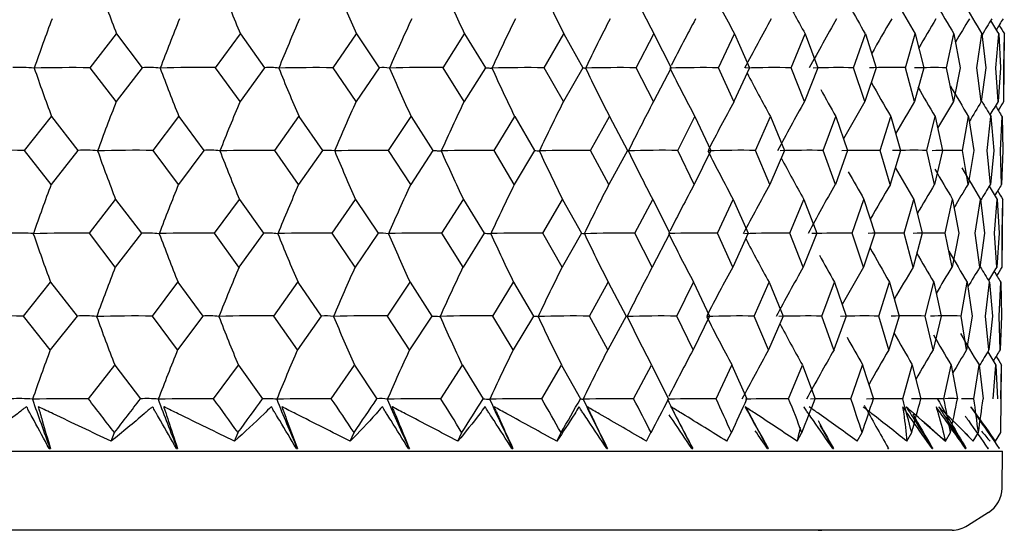
# Model space of a CAD drawing. Units: millimetres. Extents: x -18 to 1285, y -35 to 1908.
# Drawn here: x 116 to 126, y 509 to 514 of the extents above; entities that cross this region are included whole.
import ezdxf

# ---------------------------------------------------------------- set-up
doc = ezdxf.new("R2010")
doc.units = ezdxf.units.MM
doc.layers.add('DV3_Standard', color=7, linetype='Continuous')
doc.layers.add('Standard', color=7, linetype='Continuous')

# ---------------------------------------------------------------- blocks, each defined once
blk = doc.blocks.new('SE2')
at = {"layer": 'DV3_Standard', "color": 7}
for p, q in [((116.788, 513.634), (117.061, 513.984)), ((117.061, 513.984), (117.326, 513.634)), ((118.083, 513.634), (118.341, 513.984)), ((118.341, 513.984), (118.591, 513.634)), ((119.301, 513.634), (119.542, 513.984)), ((119.542, 513.984), (119.775, 513.634)), ((120.435, 513.634), (120.658, 513.984)), ((120.658, 513.984), (120.873, 513.634)), ((121.48, 513.634), (121.685, 513.984)), ((121.685, 513.984), (121.88, 513.634)), ((122.431, 513.634), (122.616, 513.984)), ((122.616, 513.984), (122.792, 513.634)), ((123.284, 513.634), (123.449, 513.984)), ((123.449, 513.984), (123.604, 513.634)), ((124.035, 513.634), (124.178, 513.984)), ((124.178, 513.984), (124.311, 513.634)), ((124.68, 513.634), (124.801, 513.984)), ((124.801, 513.984), (124.912, 513.634)), ((125.216, 513.634), (125.315, 513.984)), ((125.315, 513.984), (125.404, 513.634)), ((125.641, 513.634), (125.717, 513.984)), ((125.717, 513.984), (125.783, 513.634)), ((125.953, 513.634), (126.006, 513.984)), ((126.006, 513.984), (126.048, 513.634)), ((126.15, 513.634), (126.18, 513.984)), ((126.18, 513.984), (126.198, 513.634)), ((126.232, 513.634), (126.238, 513.984)), ((126.232, 513.284), (126.238, 513.984)), ((117.057, 513.284), (116.788, 513.634)), ((117.326, 513.634), (117.057, 513.284)), ((118.337, 513.284), (118.083, 513.634)), ((118.591, 513.634), (118.337, 513.284)), ((119.537, 513.284), (119.301, 513.634)), ((119.775, 513.634), (119.537, 513.284)), ((120.653, 513.284), (120.435, 513.634)), ((120.873, 513.634), (120.653, 513.284)), ((121.68, 513.284), (121.48, 513.634)), ((121.88, 513.634), (121.68, 513.284)), ((122.611, 513.284), (122.431, 513.634)), ((122.792, 513.634), (122.611, 513.284)), ((123.443, 513.284), (123.284, 513.634)), ((123.604, 513.634), (123.443, 513.284)), ((124.173, 513.284), (124.035, 513.634)), ((124.311, 513.634), (124.173, 513.284)), ((124.796, 513.284), (124.68, 513.634)), ((124.912, 513.634), (124.796, 513.284)), ((125.309, 513.284), (125.216, 513.634)), ((125.404, 513.634), (125.309, 513.284)), ((125.711, 513.284), (125.641, 513.634)), ((125.783, 513.634), (125.711, 513.284)), ((126, 513.284), (125.953, 513.634)), ((126.048, 513.634), (126, 513.284)), ((126.174, 513.284), (126.15, 513.634)), ((126.198, 513.634), (126.174, 513.284)), ((126.232, 513.284), (126.232, 513.634)), ((116.108, 512.778), (116.388, 513.128)), ((116.388, 513.128), (116.661, 512.778)), ((117.44, 512.778), (117.705, 513.128)), ((117.705, 513.128), (117.963, 512.778)), ((118.697, 512.778), (118.946, 513.128)), ((118.946, 513.128), (119.188, 512.778)), ((119.873, 512.778), (120.105, 513.128)), ((120.105, 513.128), (120.329, 512.778)), ((120.963, 512.778), (121.177, 513.128)), ((121.177, 513.128), (121.382, 512.778)), ((121.961, 512.778), (122.156, 513.128)), ((122.156, 513.128), (122.342, 512.778)), ((122.864, 512.778), (123.039, 513.128)), ((123.039, 513.128), (123.204, 512.778)), ((123.666, 512.778), (123.82, 513.128)), ((123.82, 513.128), (123.964, 512.778)), ((124.364, 512.778), (124.496, 513.128)), ((124.496, 513.128), (124.618, 512.778)), ((124.955, 512.778), (125.065, 513.128)), ((125.065, 513.128), (125.165, 512.778)), ((125.436, 512.778), (125.523, 513.128)), ((125.523, 513.128), (125.6, 512.778)), ((125.804, 512.778), (125.869, 513.128)), ((125.869, 513.128), (125.922, 512.778)), ((126.059, 512.778), (126.1, 513.128)), ((126.1, 513.128), (126.13, 512.778)), ((126.198, 512.778), (126.216, 513.128)), ((126.216, 513.128), (126.222, 512.778)), ((116.384, 512.428), (116.108, 512.778)), ((116.661, 512.778), (116.384, 512.428)), ((117.701, 512.428), (117.44, 512.778)), ((117.963, 512.778), (117.701, 512.428)), ((118.942, 512.428), (118.697, 512.778)), ((119.188, 512.778), (118.942, 512.428)), ((120.101, 512.428), (119.873, 512.778)), ((120.329, 512.778), (120.101, 512.428)), ((121.172, 512.428), (120.963, 512.778)), ((121.382, 512.778), (121.172, 512.428)), ((122.151, 512.428), (121.961, 512.778)), ((122.342, 512.778), (122.151, 512.428)), ((123.033, 512.428), (122.864, 512.778)), ((123.204, 512.778), (123.033, 512.428)), ((123.814, 512.428), (123.666, 512.778)), ((123.964, 512.778), (123.814, 512.428)), ((124.491, 512.428), (124.364, 512.778)), ((124.618, 512.778), (124.491, 512.428)), ((125.059, 512.428), (124.955, 512.778)), ((125.165, 512.778), (125.059, 512.428)), ((125.517, 512.428), (125.436, 512.778)), ((125.6, 512.778), (125.517, 512.428)), ((125.863, 512.428), (125.804, 512.778)), ((125.922, 512.778), (125.863, 512.428)), ((126.094, 512.428), (126.059, 512.778)), ((126.13, 512.778), (126.094, 512.428)), ((126.21, 512.428), (126.198, 512.778)), ((126.222, 512.778), (126.21, 512.428)), ((116.779, 511.922), (117.051, 512.272)), ((117.051, 512.272), (117.317, 511.922)), ((118.073, 511.922), (118.331, 512.272)), ((118.331, 512.272), (118.58, 511.922)), ((119.29, 511.922), (119.531, 512.272)), ((119.531, 512.272), (119.764, 511.922)), ((120.423, 511.922), (120.647, 512.272)), ((120.647, 512.272), (120.861, 511.922)), ((121.468, 511.922), (121.672, 512.272)), ((121.672, 512.272), (121.868, 511.922)), ((122.418, 511.922), (122.603, 512.272)), ((122.603, 512.272), (122.779, 511.922)), ((123.271, 511.922), (123.435, 512.272)), ((123.435, 512.272), (123.59, 511.922)), ((124.021, 511.922), (124.164, 512.272)), ((124.164, 512.272), (124.298, 511.922)), ((124.666, 511.922), (124.787, 512.272)), ((124.787, 512.272), (124.898, 511.922)), ((125.202, 511.922), (125.301, 512.272)), ((125.301, 512.272), (125.389, 511.922)), ((125.627, 511.922), (125.703, 512.272)), ((125.703, 512.272), (125.768, 511.922)), ((125.938, 511.922), (125.991, 512.272)), ((125.991, 512.272), (126.033, 511.922)), ((126.136, 511.922), (126.165, 512.272)), ((126.165, 512.272), (126.183, 511.922)), ((126.217, 511.922), (126.223, 512.272)), ((126.217, 511.573), (126.223, 512.272)), ((117.047, 511.573), (116.779, 511.922)), ((117.317, 511.922), (117.047, 511.573)), ((118.326, 511.573), (118.073, 511.922)), ((118.58, 511.922), (118.326, 511.573)), ((119.526, 511.573), (119.29, 511.922)), ((119.764, 511.922), (119.526, 511.573)), ((120.642, 511.573), (120.423, 511.922)), ((120.861, 511.922), (120.642, 511.573)), ((121.667, 511.573), (121.468, 511.922)), ((121.868, 511.922), (121.667, 511.573)), ((122.598, 511.573), (122.418, 511.922)), ((122.779, 511.922), (122.598, 511.573)), ((123.43, 511.573), (123.271, 511.922)), ((123.59, 511.922), (123.43, 511.573)), ((124.159, 511.573), (124.021, 511.922)), ((124.298, 511.922), (124.159, 511.573)), ((124.781, 511.573), (124.666, 511.922)), ((124.898, 511.922), (124.781, 511.573)), ((125.295, 511.573), (125.202, 511.922)), ((125.389, 511.922), (125.295, 511.573)), ((125.697, 511.573), (125.627, 511.922)), ((125.768, 511.922), (125.697, 511.573)), ((125.985, 511.573), (125.938, 511.922)), ((126.033, 511.922), (125.985, 511.573)), ((126.159, 511.573), (126.136, 511.922)), ((126.183, 511.922), (126.159, 511.573)), ((126.217, 511.573), (126.217, 511.922)), ((116.1, 511.066), (116.379, 511.416)), ((116.379, 511.416), (116.652, 511.066)), ((117.431, 511.066), (117.695, 511.416)), ((117.695, 511.416), (117.953, 511.066)), ((118.687, 511.066), (118.936, 511.416)), ((118.936, 511.416), (119.177, 511.066)), ((119.862, 511.066), (120.094, 511.416)), ((120.094, 511.416), (120.318, 511.066)), ((120.951, 511.066), (121.165, 511.416)), ((121.165, 511.416), (121.37, 511.066)), ((121.949, 511.066), (122.144, 511.416)), ((122.144, 511.416), (122.329, 511.066)), ((122.851, 511.066), (123.025, 511.416)), ((123.025, 511.416), (123.191, 511.066)), ((123.652, 511.066), (123.806, 511.416)), ((123.806, 511.416), (123.95, 511.066)), ((124.35, 511.066), (124.482, 511.416)), ((124.482, 511.416), (124.604, 511.066)), ((124.941, 511.066), (125.051, 511.416)), ((125.051, 511.416), (125.15, 511.066)), ((125.421, 511.066), (125.509, 511.416)), ((125.509, 511.416), (125.585, 511.066)), ((125.79, 511.066), (125.854, 511.416)), ((125.854, 511.416), (125.907, 511.066)), ((126.044, 511.066), (126.085, 511.416)), ((126.085, 511.416), (126.115, 511.066)), ((126.183, 511.066), (126.201, 511.416)), ((126.201, 511.416), (126.207, 511.066)), ((116.375, 510.717), (116.1, 511.066)), ((116.652, 511.066), (116.375, 510.717)), ((117.691, 510.717), (117.431, 511.066)), ((117.953, 511.066), (117.691, 510.717)), ((118.931, 510.717), (118.687, 511.066)), ((119.177, 511.066), (118.931, 510.717)), ((120.089, 510.717), (119.862, 511.066)), ((120.318, 511.066), (120.089, 510.717)), ((121.16, 510.717), (120.951, 511.066)), ((121.37, 511.066), (121.16, 510.717)), ((122.139, 510.717), (121.949, 511.066)), ((122.329, 511.066), (122.139, 510.717)), ((123.02, 510.717), (122.851, 511.066)), ((123.191, 511.066), (123.02, 510.717)), ((123.801, 510.717), (123.652, 511.066)), ((123.95, 511.066), (123.801, 510.717)), ((124.477, 510.717), (124.35, 511.066)), ((124.604, 511.066), (124.477, 510.717)), ((125.045, 510.717), (124.941, 511.066)), ((125.15, 511.066), (125.045, 510.717)), ((125.503, 510.717), (125.421, 511.066)), ((125.585, 511.066), (125.503, 510.717)), ((125.848, 510.717), (125.79, 511.066)), ((125.907, 511.066), (125.848, 510.717)), ((126.079, 510.717), (126.044, 511.066)), ((126.115, 511.066), (126.079, 510.717)), ((126.195, 510.717), (126.183, 511.066)), ((126.207, 511.066), (126.195, 510.717)), ((116.769, 510.21), (117.042, 510.56)), ((117.042, 510.56), (117.307, 510.21)), ((118.063, 510.21), (118.32, 510.56)), ((118.32, 510.56), (118.57, 510.21)), ((119.28, 510.21), (119.52, 510.56)), ((119.52, 510.56), (119.752, 510.21)), ((120.412, 510.21), (120.635, 510.56)), ((120.635, 510.56), (120.849, 510.21)), ((121.456, 510.21), (121.66, 510.56)), ((121.66, 510.56), (121.855, 510.21)), ((122.406, 510.21), (122.591, 510.56)), ((122.591, 510.56), (122.766, 510.21)), ((123.258, 510.21), (123.422, 510.56)), ((123.422, 510.56), (123.577, 510.21)), ((124.008, 510.21), (124.151, 510.56)), ((124.151, 510.56), (124.284, 510.21)), ((124.652, 510.21), (124.773, 510.56)), ((124.773, 510.56), (124.884, 510.21)), ((125.188, 510.21), (125.286, 510.56)), ((125.286, 510.56), (125.375, 510.21)), ((125.612, 510.21), (125.688, 510.56)), ((125.688, 510.56), (125.753, 510.21)), ((125.924, 510.21), (125.976, 510.56)), ((125.976, 510.56), (126.018, 510.21)), ((126.121, 510.21), (126.15, 510.56)), ((126.15, 510.56), (126.168, 510.21)), ((126.202, 510.21), (126.208, 510.56)), ((126.202, 509.861), (126.208, 510.56)), ((117.004, 509.772), (117.038, 509.861)), ((118.28, 509.772), (118.316, 509.861)), ((119.476, 509.772), (119.516, 509.861)), ((120.589, 509.772), (120.63, 509.861)), ((121.611, 509.772), (121.655, 509.861)), ((122.539, 509.772), (122.585, 509.861)), ((123.369, 509.772), (123.417, 509.861)), ((124.096, 509.772), (124.145, 509.861)), ((124.717, 509.772), (124.767, 509.861)), ((125.229, 509.772), (125.28, 509.861)), ((125.629, 509.772), (125.682, 509.861)), ((125.917, 509.772), (125.97, 509.861)), ((126.148, 509.772), (126.202, 509.861)), ((76.504, 509.669), (126.219, 509.669)), ((116.363, 509.696), (116.37, 509.704)), ((116.363, 509.696), (116.377, 509.696)), ((116.37, 509.704), (116.377, 509.696)), ((117.679, 509.696), (117.686, 509.704)), ((117.679, 509.696), (117.692, 509.696)), ((117.686, 509.704), (117.692, 509.696)), ((118.919, 509.696), (118.925, 509.704)), ((118.919, 509.696), (118.931, 509.696)), ((118.925, 509.704), (118.931, 509.696)), ((120.077, 509.696), (120.083, 509.704)), ((120.077, 509.696), (120.088, 509.696)), ((120.083, 509.704), (120.088, 509.696)), ((121.148, 509.696), (121.153, 509.704)), ((121.148, 509.696), (121.158, 509.696)), ((121.153, 509.704), (121.158, 509.696)), ((122.127, 509.696), (122.131, 509.704)), ((122.127, 509.696), (122.136, 509.696)), ((122.131, 509.704), (122.136, 509.696)), ((123.008, 509.696), (123.012, 509.704)), ((123.008, 509.696), (123.016, 509.696)), ((123.012, 509.704), (123.016, 509.696)), ((123.789, 509.696), (123.793, 509.704)), ((123.789, 509.696), (123.796, 509.696)), ((123.793, 509.704), (123.796, 509.696)), ((124.465, 509.696), (124.468, 509.704)), ((124.465, 509.696), (124.471, 509.696)), ((124.468, 509.704), (124.471, 509.696)), ((125.034, 509.696), (125.036, 509.704)), ((125.034, 509.696), (125.039, 509.696)), ((125.036, 509.704), (125.039, 509.696)), ((125.492, 509.696), (125.494, 509.704)), ((125.492, 509.696), (125.496, 509.696)), ((125.494, 509.704), (125.496, 509.696)), ((125.838, 509.696), (125.839, 509.704)), ((125.838, 509.696), (125.84, 509.696)), ((125.839, 509.704), (125.84, 509.696)), ((126.069, 509.696), (126.07, 509.704)), ((126.069, 509.696), (126.071, 509.696)), ((126.07, 509.704), (126.071, 509.696)), ((126.185, 509.696), (126.186, 509.704)), ((126.185, 509.696), (126.186, 509.696)), ((126.186, 509.704), (126.186, 509.696)), ((126.215, 509.288), (126.219, 509.669)), ((125.858, 508.9), (126.075, 509.037)), ((125.698, 508.853), (77.025, 508.853)), ((124.312, 508.851), (78.412, 508.851))]:
    blk.add_line(p, q, dxfattribs=at)
for centre, radius, start, end in [((138.098, 522.101), 22.549, 199.7393, 201.0991), ((138.171, 522.26), 21.488, 201.2108, 202.6524), ((138.419, 522.42), 20.676, 202.5651, 204.0785), ((138.777, 522.578), 20.054, 203.8005, 205.3763), ((139.196, 522.732), 19.575, 204.9161, 206.5456), ((139.64, 522.879), 19.208, 205.9115, 207.5867), ((140.083, 523.016), 18.928, 206.787, 208.5008), ((140.501, 523.14), 18.715, 207.7915, 209.289), ((140.879, 523.249), 18.557, 208.9347, 209.9529), ((141.205, 523.341), 18.44, 209.3095, 210.4937), ((141.467, 523.415), 18.358, 209.7815, 210.9129), ((141.66, 523.469), 18.303, 210.0256, 211.2115), ((138.899, 505.735), 24.024, 159.5206, 160.8145), ((138.815, 505.567), 22.778, 157.8915, 159.2705), ((138.957, 505.396), 21.832, 156.3902, 157.844), ((139.245, 505.225), 21.108, 155.0183, 156.5373), ((139.622, 505.058), 20.554, 153.7763, 155.3517), ((140.045, 504.896), 20.13, 152.6641, 154.2876), ((140.482, 504.744), 19.806, 151.6806, 153.254), ((140.907, 504.604), 19.561, 150.8246, 152.5229), ((141.301, 504.479), 19.377, 150.0947, 151.8133), ((141.65, 504.371), 19.241, 149.4893, 150.7298), ((141.942, 504.282), 19.144, 149.0069, 150.0681), ((142.168, 504.214), 19.077, 148.6463, 149.4945), ((142.322, 504.168), 19.035, 148.4065, 149.0002), ((142.4, 504.144), 19.015, 148.2868, 148.6912), ((141.777, 523.501), 18.272, 210.8868, 211.3903), ((116.07, 512.189), 1.448, 84.4639, 93.2498), ((116.609, 499.237), 14.398, 89.2874, 91.5891), ((138.16, 521.169), 23.209, 198.9559, 200.2703), ((117.395, 512.628), 1.008, 83.375, 93.8769), ((117.906, 499.556), 14.08, 89.2781, 91.6076), ((138.111, 521.326), 21.991, 200.4845, 201.886), ((118.645, 512.996), 0.64, 81.7066, 94.8296), ((119.126, 500), 13.635, 89.2652, 91.6341), ((138.281, 521.485), 21.063, 201.8974, 203.3757), ((119.814, 513.284), 0.352, 78.8528, 96.4341), ((120.263, 500.563), 13.073, 89.2482, 91.6695), ((138.59, 521.645), 20.352, 203.1922, 204.7375), ((121.312, 501.232), 12.403, 89.2267, 91.7146), ((138.983, 521.801), 19.806, 204.3676, 205.9708), ((122.269, 501.996), 11.639, 89.2001, 91.7708), ((139.418, 521.952), 19.386, 205.4228, 207.0757), ((123.127, 502.841), 10.794, 89.1676, 91.8395), ((139.864, 522.094), 19.065, 206.3581, 208.053), ((123.884, 503.75), 9.885, 89.1282, 91.8489), ((124.537, 504.707), 8.928, 89.0803, 91.7692), ((125.081, 505.695), 7.941, 89.022, 91.7198), ((125.514, 506.693), 6.942, 88.9507, 91.6984), ((140.296, 522.225), 18.82, 207.3446, 208.9038), ((141.049, 522.443), 18.5, 208.9587, 210.2317), ((141.343, 522.526), 18.401, 209.608, 210.7114), ((141.571, 522.589), 18.333, 209.9117, 211.0701), ((140.696, 522.342), 18.636, 208.6412, 209.6296), ((138.822, 504.795), 23.362, 158.6917, 160.0293), ((138.862, 504.625), 22.277, 157.1263, 158.5438), ((139.085, 504.454), 21.45, 155.6896, 157.1771), ((139.424, 504.284), 20.817, 154.3827, 155.9309), ((139.828, 504.119), 20.331, 153.2057, 154.806), ((140.261, 503.962), 19.96, 152.158, 153.8027), ((140.694, 503.816), 19.678, 151.2385, 152.9017), ((141.105, 503.683), 19.466, 150.4458, 152.1586), ((141.479, 503.566), 19.307, 149.7783, 151.0972), ((141.8, 503.467), 19.192, 149.2346, 150.3891), ((142.06, 503.388), 19.11, 148.8133, 149.7724), ((142.25, 503.331), 19.056, 148.5133, 149.2398), ((141.727, 522.633), 18.29, 210.7301, 211.3087), ((142.367, 503.296), 19.026, 148.3336, 148.8233), ((141.805, 522.654), 18.27, 211.0129, 211.4278), ((115.928, 498.386), 14.394, 89.283, 91.5932), ((116.736, 511.563), 1.218, 83.9637, 93.5336), ((117.261, 498.637), 14.143, 89.2754, 91.6078), ((138.124, 520.399), 22.586, 199.731, 201.089), ((118.024, 511.967), 0.814, 82.6283, 94.2986), ((118.52, 499.016), 13.763, 89.2643, 91.6304), ((138.194, 520.557), 21.522, 201.2019, 202.6417), ((119.234, 512.295), 0.485, 80.4808, 95.515), ((119.699, 499.516), 13.263, 89.2492, 91.6615), ((138.44, 520.717), 20.709, 202.5558, 204.0673), ((120.793, 500.128), 12.651, 89.2298, 91.7018), ((138.795, 520.876), 20.085, 203.7908, 205.3647), ((121.796, 500.841), 11.938, 89.2057, 91.7526), ((139.212, 521.03), 19.605, 204.906, 206.5335), ((122.703, 501.641), 11.139, 89.176, 91.8152), ((139.655, 521.177), 19.237, 205.9011, 207.5743), ((140.096, 521.314), 18.956, 206.7764, 208.4881), ((123.512, 502.513), 10.267, 89.1398, 91.8691), ((124.216, 503.441), 9.339, 89.0959, 91.8172), ((140.514, 521.438), 18.743, 207.7804, 209.2761), ((124.815, 504.407), 8.372, 89.0426, 91.7513), ((125.304, 505.395), 7.385, 88.9775, 91.716), ((125.681, 506.384), 6.395, 88.8975, 91.7065), ((141.216, 521.639), 18.467, 209.2971, 210.4805), ((141.67, 521.767), 18.329, 210.0136, 211.1981), ((140.891, 521.547), 18.584, 208.9229, 209.9398), ((141.478, 521.713), 18.384, 209.7695, 210.8996), ((138.904, 504.02), 24.038, 159.5246, 160.8183), ((138.818, 503.852), 22.792, 157.8959, 159.2745), ((138.959, 503.681), 21.844, 156.3948, 157.8483), ((139.246, 503.51), 21.12, 155.023, 156.5418), ((139.622, 503.343), 20.565, 153.7812, 155.3563), ((140.043, 503.181), 20.141, 152.6691, 154.2924), ((140.479, 503.029), 19.817, 151.6858, 153.2595), ((140.903, 502.889), 19.571, 150.8299, 152.5278), ((141.297, 502.764), 19.387, 150.1, 151.8165), ((141.646, 502.656), 19.251, 149.4947, 150.7347), ((141.937, 502.567), 19.154, 149.0124, 150.0731), ((142.163, 502.499), 19.087, 148.6518, 149.4996), ((142.317, 502.453), 19.045, 148.4121, 149.0054), ((141.787, 521.799), 18.298, 210.8735, 211.3768), ((142.395, 502.429), 19.025, 148.2924, 148.6971), ((116.06, 510.447), 1.478, 84.5519, 93.1531), ((116.598, 497.723), 14.2, 89.2729, 91.6066), ((138.2, 519.472), 23.261, 198.9502, 200.2624), ((117.384, 510.9), 1.024, 83.4564, 93.7849), ((117.895, 498.037), 13.887, 89.2635, 91.6252), ((138.148, 519.628), 22.039, 200.4784, 201.8776), ((118.634, 511.278), 0.646, 81.7639, 94.7585), ((119.114, 498.475), 13.449, 89.2503, 91.6521), ((138.314, 519.788), 21.109, 201.891, 203.3668), ((119.803, 511.573), 0.351, 78.8296, 96.4377), ((120.251, 499.029), 12.895, 89.233, 91.6878), ((138.62, 519.948), 20.396, 203.1855, 204.7282), ((121.299, 499.689), 12.235, 89.2112, 91.7334), ((139.01, 520.105), 19.848, 204.3606, 205.9612), ((122.255, 500.442), 11.481, 89.1841, 91.7901), ((139.443, 520.256), 19.427, 205.4156, 207.0658), ((123.113, 501.275), 10.649, 89.151, 91.8596), ((139.888, 520.398), 19.105, 206.3507, 208.0428), ((123.87, 502.171), 9.752, 89.1108, 91.8684), ((124.522, 503.115), 8.808, 89.0621, 91.7874), ((125.066, 504.089), 7.835, 89.0027, 91.737), ((125.499, 505.074), 6.85, 88.9301, 91.7148), ((140.318, 520.529), 18.86, 207.337, 208.8935), ((140.717, 520.646), 18.675, 208.6322, 209.6191), ((141.069, 520.747), 18.538, 208.9503, 210.221), ((141.363, 520.83), 18.439, 209.599, 210.7007), ((141.591, 520.894), 18.371, 209.9027, 211.0594), ((138.831, 503.079), 23.381, 158.6981, 160.0354), ((138.869, 502.909), 22.294, 157.1331, 158.5503), ((139.09, 502.738), 21.466, 155.6968, 157.1839), ((139.427, 502.568), 20.832, 154.3902, 155.9379), ((139.83, 502.403), 20.346, 153.2134, 154.8134), ((140.261, 502.246), 19.974, 152.1659, 153.8102), ((140.694, 502.1), 19.692, 151.2466, 152.9095), ((141.105, 501.967), 19.479, 150.454, 152.1665), ((141.477, 501.85), 19.32, 149.7866, 151.1051), ((141.798, 501.752), 19.204, 149.243, 150.3971), ((142.057, 501.673), 19.123, 148.8218, 149.7805), ((142.248, 501.616), 19.069, 148.5218, 149.248), ((141.746, 520.937), 18.328, 210.7191, 211.2979), ((142.364, 501.581), 19.038, 148.3421, 148.8324), ((141.824, 520.959), 18.307, 211.002, 211.417), ((115.918, 496.828), 14.239, 89.2702, 91.6055), ((116.727, 509.853), 1.216, 83.9567, 93.5412), ((117.251, 497.076), 13.991, 89.2625, 91.6202), ((138.149, 518.698), 22.622, 199.7267, 201.0831), ((118.014, 510.257), 0.812, 82.619, 94.3083), ((118.509, 497.451), 13.617, 89.2512, 91.6429), ((138.216, 518.856), 21.557, 201.1974, 202.6355), ((119.224, 510.584), 0.484, 80.4675, 95.5282), ((119.687, 497.946), 13.122, 89.2359, 91.6742), ((138.46, 519.017), 20.742, 202.5511, 204.0608), ((120.78, 498.551), 12.517, 89.2163, 91.7148), ((138.813, 519.175), 20.117, 203.7859, 205.3579), ((121.782, 499.255), 11.812, 89.1917, 91.7659), ((139.229, 519.33), 19.636, 204.9009, 206.5265), ((122.69, 500.046), 11.021, 89.1615, 91.829), ((139.67, 519.477), 19.267, 205.8959, 207.5672), ((140.11, 519.613), 18.985, 206.771, 208.4808), ((123.497, 500.908), 10.159, 89.1248, 91.8833), ((124.202, 501.826), 9.241, 89.0802, 91.8304), ((140.526, 519.738), 18.772, 207.7749, 209.2687), ((124.8, 502.782), 8.285, 89.0261, 91.7634), ((125.289, 503.759), 7.309, 88.96, 91.7273), ((125.666, 504.738), 6.33, 88.8787, 91.7172), ((141.227, 519.94), 18.495, 209.2911, 210.4729), ((141.488, 520.013), 18.412, 209.7629, 210.8919), ((141.68, 520.067), 18.357, 210.0071, 211.1903), ((140.903, 519.847), 18.612, 208.9163, 209.9322), ((138.911, 502.306), 24.054, 159.5322, 160.8256), ((138.823, 502.138), 22.806, 157.9039, 159.2823), ((138.962, 501.967), 21.858, 156.4033, 157.8565), ((139.247, 501.796), 21.133, 155.0319, 156.5504), ((139.622, 501.629), 20.577, 153.7904, 155.3652), ((140.042, 501.468), 20.152, 152.6786, 154.3016), ((140.477, 501.316), 19.827, 151.6954, 153.2692), ((140.9, 501.176), 19.581, 150.8398, 152.5375), ((141.294, 501.051), 19.397, 150.1101, 151.8357), ((141.641, 500.943), 19.261, 149.5048, 150.7445), ((141.932, 500.854), 19.163, 149.0226, 150.0831), ((142.158, 500.785), 19.096, 148.6621, 149.5097), ((142.311, 500.739), 19.054, 148.4224, 148.9838), ((141.797, 520.099), 18.326, 210.8658, 211.3691), ((142.389, 500.716), 19.034, 148.3027, 148.708), ((116.052, 508.771), 1.442, 84.4472, 93.2611), ((116.588, 496.149), 14.063, 89.2609, 91.6171), ((138.211, 517.765), 23.281, 198.9467, 200.2581), ((54.184, 461.887), 79.07, 37.35309, 37.6724), ((52.348, 559.949), 81.815, 322.25024, 322.55918), ((117.375, 509.209), 1.004, 83.3541, 93.8909), ((117.884, 496.459), 13.753, 89.2514, 91.6358), ((138.156, 517.922), 22.059, 200.4747, 201.873), ((62.515, 469.777), 68.706, 35.69121, 36.05092), ((61.119, 551.629), 70.824, 323.86109, 324.21045), ((118.624, 509.575), 0.637, 81.6788, 94.8478), ((119.102, 496.892), 13.319, 89.238, 91.6628), ((138.32, 518.082), 21.127, 201.8871, 203.3619), ((69.606, 476.418), 60.079, 33.82486, 34.22706), ((68.537, 544.67), 61.729, 325.67373, 326.06566), ((119.792, 509.863), 0.35, 78.8117, 96.4604), ((120.238, 497.441), 12.771, 89.2205, 91.6987), ((138.625, 518.242), 20.414, 203.1814, 204.7231), ((75.682, 482.052), 52.855, 31.7441, 32.1907), ((74.861, 538.797), 54.149, 327.6983, 328.1348), ((121.286, 498.094), 12.118, 89.1983, 91.7446), ((139.014, 518.399), 19.865, 204.3563, 205.9559), ((80.902, 486.86), 46.796, 29.4402, 29.9328), ((80.271, 533.808), 47.814, 329.9439, 330.4267), ((122.241, 498.839), 11.372, 89.1709, 91.8016), ((139.446, 518.55), 19.444, 205.4112, 207.0604), ((85.38, 490.98), 41.722, 26.9071, 27.4467), ((84.895, 529.55), 42.524, 332.4175, 332.9476), ((139.889, 518.692), 19.121, 206.3462, 208.0373), ((123.099, 499.664), 10.548, 89.1373, 91.8071), ((89.198, 494.524), 37.499, 24.1423, 24.7289), ((88.827, 525.9), 38.128, 335.1226, 335.7003), ((123.855, 500.551), 9.66, 89.0965, 91.7322), ((92.416, 497.587), 34.021, 21.1485, 21.781), ((92.134, 522.756), 34.511, 338.058, 338.6823), ((124.507, 501.486), 8.726, 89.047, 91.798), ((95.078, 500.251), 31.206, 17.9351, 18.6109), ((94.868, 520.03), 31.582, 341.2161, 341.8846), ((125.05, 502.45), 7.762, 88.9869, 91.7467), ((97.217, 502.593), 28.989, 14.5198, 15.2346), ((125.483, 503.425), 6.787, 88.9131, 91.7239), ((97.064, 517.643), 29.27, 344.5815, 345.2901), ((141.59, 519.188), 18.385, 209.2443, 211.0534), ((98.857, 504.681), 27.321, 10.9291, 11.6767), ((125.676, 509.023), 1.19, 86.2763, 92.5486), ((98.75, 515.522), 27.52, 348.13, 348.8726), ((125.804, 504.394), 5.818, 88.822, 90.0769), ((100.013, 506.582), 26.163, 7.1987, 7.9709), ((99.946, 513.598), 26.291, 351.8283, 352.5971), ((140.319, 518.823), 18.875, 207.4614, 208.8878), ((141.069, 519.041), 18.553, 208.6574, 210.2152), ((141.362, 519.124), 18.454, 209.4359, 210.6949), ((140.717, 518.94), 18.69, 208.6275, 209.6133), ((125.915, 509.29), 0.3, 302.2352, 359.5), ((124.312, 509.151), 0.3, 270, 277.4089), ((125.698, 509.153), 0.3, 270, 302.2352)]:
    blk.add_arc(centre, radius, start, end, dxfattribs=at)
for points in [[(126.184, 514.073), (126.202, 514.044), (126.22, 514.014), (126.238, 513.984)], [(126.177, 513.194), (126.195, 513.224), (126.213, 513.254), (126.232, 513.284)], [(126.169, 512.362), (126.187, 512.332), (126.205, 512.302), (126.223, 512.272)], [(126.162, 511.482), (126.18, 511.512), (126.198, 511.542), (126.217, 511.573)], [(126.154, 510.65), (126.172, 510.62), (126.19, 510.59), (126.208, 510.56)], [(125.41, 509.967), (125.484, 509.902), (125.557, 509.837), (125.629, 509.772)], [(125.718, 509.973), (125.786, 509.906), (125.852, 509.839), (125.917, 509.772)], [(123.789, 509.696), (123.747, 509.757), (123.704, 509.819), (123.662, 509.881)], [(124.126, 509.914), (124.117, 509.867), (124.107, 509.819), (124.096, 509.772)], [(124.329, 509.939), (124.377, 509.858), (124.424, 509.777), (124.471, 509.696)], [(125.667, 509.938), (125.724, 509.857), (125.781, 509.777), (125.838, 509.696)], [(126.001, 509.877), (126.031, 509.842), (126.061, 509.807), (126.09, 509.772)]]:
    blk.add_open_spline(points, degree=3, dxfattribs=at)
for points, knots in [([(120.873, 513.634), (120.885, 513.634), (120.897, 513.633), (120.908, 513.632), (120.916, 513.631), (120.925, 513.631), (120.933, 513.631), (120.935, 513.631), (120.936, 513.631), (120.937, 513.631), (120.938, 513.631), (120.939, 513.632), (120.94, 513.631), (120.94, 513.631), (120.94, 513.63), (120.941, 513.63), (120.941, 513.63), (120.941, 513.63), (120.941, 513.63), (120.941, 513.63), (120.941, 513.63), (120.941, 513.63), (120.941, 513.63), (120.941, 513.63), (120.941, 513.63)], [0, 0, 0, 0, 0.49306, 0.49306, 0.49306, 0.877717, 0.877717, 0.877717, 0.938587, 0.938587, 0.938587, 0.983375, 0.983375, 0.983375, 0.994562, 0.994562, 0.994562, 0.997803, 0.997803, 0.997803, 0.999601, 0.999601, 0.999601, 1, 1, 1, 1]), ([(121.88, 513.634), (121.886, 513.634), (121.891, 513.633), (121.895, 513.632), (121.899, 513.631), (121.903, 513.631), (121.906, 513.631), (121.906, 513.631), (121.906, 513.631), (121.907, 513.631), (121.907, 513.631), (121.908, 513.632), (121.908, 513.631), (121.908, 513.631), (121.908, 513.63), (121.908, 513.63), (121.908, 513.63), (121.908, 513.63), (121.908, 513.63), (121.908, 513.63), (121.909, 513.63), (121.909, 513.63), (121.909, 513.63), (121.909, 513.63), (121.909, 513.63)], [0, 0, 0, 0, 0.49306, 0.49306, 0.49306, 0.877717, 0.877717, 0.877717, 0.938587, 0.938587, 0.938587, 0.983375, 0.983375, 0.983375, 0.994562, 0.994562, 0.994562, 0.997803, 0.997803, 0.997803, 0.999601, 0.999601, 0.999601, 1, 1, 1, 1]), ([(120.329, 512.778), (120.345, 512.778), (120.359, 512.777), (120.374, 512.776), (120.385, 512.776), (120.396, 512.775), (120.407, 512.775), (120.408, 512.775), (120.41, 512.775), (120.412, 512.775), (120.413, 512.775), (120.415, 512.776), (120.416, 512.775), (120.416, 512.775), (120.416, 512.774), (120.416, 512.774), (120.416, 512.774), (120.416, 512.774), (120.417, 512.774), (120.417, 512.774), (120.417, 512.774), (120.417, 512.774), (120.417, 512.774), (120.417, 512.774), (120.417, 512.774)], [0, 0, 0, 0, 0.493111, 0.493111, 0.493111, 0.877695, 0.877695, 0.877695, 0.938576, 0.938576, 0.938576, 0.983367, 0.983367, 0.983367, 0.994559, 0.994559, 0.994559, 0.997802, 0.997802, 0.997802, 0.999601, 0.999601, 0.999601, 1, 1, 1, 1]), ([(121.382, 512.778), (121.391, 512.778), (121.399, 512.777), (121.407, 512.776), (121.413, 512.776), (121.42, 512.775), (121.425, 512.775), (121.426, 512.775), (121.427, 512.775), (121.427, 512.775), (121.428, 512.775), (121.429, 512.776), (121.43, 512.775), (121.43, 512.775), (121.43, 512.774), (121.43, 512.774), (121.43, 512.774), (121.43, 512.774), (121.43, 512.774), (121.43, 512.774), (121.43, 512.774), (121.431, 512.774), (121.431, 512.774), (121.431, 512.774), (121.431, 512.774)], [0, 0, 0, 0, 0.493111, 0.493111, 0.493111, 0.877695, 0.877695, 0.877695, 0.938576, 0.938576, 0.938576, 0.983367, 0.983367, 0.983367, 0.994559, 0.994559, 0.994559, 0.997802, 0.997802, 0.997802, 0.999601, 0.999601, 0.999601, 1, 1, 1, 1]), ([(122.342, 512.778), (122.344, 512.778), (122.346, 512.777), (122.347, 512.776), (122.348, 512.776), (122.35, 512.775), (122.35, 512.775), (122.35, 512.775), (122.35, 512.775), (122.35, 512.775), (122.35, 512.775), (122.351, 512.776), (122.35, 512.775), (122.35, 512.775), (122.35, 512.774), (122.35, 512.774), (122.35, 512.774), (122.35, 512.774), (122.35, 512.774), (122.35, 512.774), (122.35, 512.774), (122.351, 512.774), (122.351, 512.774), (122.351, 512.774), (122.351, 512.774)], [0, 0, 0, 0, 0.493111, 0.493111, 0.493111, 0.877695, 0.877695, 0.877695, 0.938576, 0.938576, 0.938576, 0.983367, 0.983367, 0.983367, 0.994559, 0.994559, 0.994559, 0.997802, 0.997802, 0.997802, 0.999601, 0.999601, 0.999601, 1, 1, 1, 1]), ([(120.861, 511.922), (120.879, 511.922), (120.896, 511.92), (120.913, 511.919), (120.916, 511.919), (120.919, 511.919), (120.921, 511.919), (120.923, 511.919), (120.924, 511.919), (120.925, 511.919), (120.926, 511.919), (120.927, 511.92), (120.928, 511.919), (120.928, 511.919), (120.928, 511.918), (120.929, 511.918), (120.929, 511.918), (120.929, 511.918), (120.929, 511.918), (120.929, 511.918), (120.929, 511.918), (120.929, 511.918), (120.929, 511.918), (120.929, 511.918), (120.929, 511.918)], [0, 0, 0, 0, 0.75157, 0.75157, 0.75157, 0.875499, 0.875499, 0.875499, 0.93747, 0.93747, 0.93747, 0.983062, 0.983062, 0.983062, 0.994505, 0.994505, 0.994505, 0.997775, 0.997775, 0.997775, 0.999601, 0.999601, 0.999601, 1, 1, 1, 1]), ([(121.868, 511.922), (121.876, 511.922), (121.883, 511.92), (121.89, 511.919), (121.891, 511.919), (121.892, 511.919), (121.893, 511.919), (121.894, 511.919), (121.894, 511.919), (121.894, 511.919), (121.895, 511.919), (121.896, 511.92), (121.896, 511.919), (121.896, 511.919), (121.896, 511.918), (121.896, 511.918), (121.896, 511.918), (121.896, 511.918), (121.896, 511.918), (121.896, 511.918), (121.896, 511.918), (121.896, 511.918), (121.896, 511.918), (121.896, 511.918), (121.896, 511.918)], [0, 0, 0, 0, 0.75157, 0.75157, 0.75157, 0.875499, 0.875499, 0.875499, 0.93747, 0.93747, 0.93747, 0.983062, 0.983062, 0.983062, 0.994505, 0.994505, 0.994505, 0.997775, 0.997775, 0.997775, 0.999601, 0.999601, 0.999601, 1, 1, 1, 1]), ([(120.318, 511.066), (120.333, 511.066), (120.348, 511.065), (120.362, 511.064), (120.373, 511.064), (120.385, 511.063), (120.395, 511.063), (120.397, 511.063), (120.398, 511.063), (120.4, 511.063), (120.401, 511.063), (120.403, 511.064), (120.404, 511.063), (120.404, 511.063), (120.404, 511.062), (120.405, 511.062), (120.405, 511.062), (120.405, 511.062), (120.405, 511.062), (120.405, 511.062), (120.405, 511.062), (120.405, 511.062), (120.405, 511.062), (120.405, 511.062), (120.405, 511.062)], [0, 0, 0, 0, 0.493221, 0.493221, 0.493221, 0.877659, 0.877659, 0.877659, 0.938558, 0.938558, 0.938558, 0.983354, 0.983354, 0.983354, 0.994556, 0.994556, 0.994556, 0.997799, 0.997799, 0.997799, 0.999601, 0.999601, 0.999601, 1, 1, 1, 1]), ([(121.37, 511.066), (121.379, 511.066), (121.387, 511.065), (121.395, 511.064), (121.401, 511.064), (121.407, 511.063), (121.413, 511.063), (121.414, 511.063), (121.414, 511.063), (121.415, 511.063), (121.416, 511.063), (121.417, 511.064), (121.418, 511.063), (121.418, 511.063), (121.418, 511.062), (121.418, 511.062), (121.418, 511.062), (121.418, 511.062), (121.418, 511.062), (121.418, 511.062), (121.418, 511.062), (121.418, 511.062), (121.418, 511.062), (121.418, 511.062), (121.418, 511.062)], [0, 0, 0, 0, 0.493221, 0.493221, 0.493221, 0.877659, 0.877659, 0.877659, 0.938558, 0.938558, 0.938558, 0.983354, 0.983354, 0.983354, 0.994556, 0.994556, 0.994556, 0.997799, 0.997799, 0.997799, 0.999601, 0.999601, 0.999601, 1, 1, 1, 1]), ([(122.329, 511.066), (122.331, 511.066), (122.333, 511.065), (122.334, 511.064), (122.335, 511.064), (122.337, 511.063), (122.337, 511.063), (122.337, 511.063), (122.337, 511.063), (122.337, 511.063), (122.337, 511.063), (122.338, 511.064), (122.338, 511.063), (122.338, 511.063), (122.337, 511.062), (122.337, 511.062), (122.337, 511.062), (122.337, 511.062), (122.337, 511.062), (122.337, 511.062), (122.338, 511.062), (122.338, 511.062), (122.338, 511.062), (122.338, 511.062), (122.338, 511.062)], [0, 0, 0, 0, 0.493221, 0.493221, 0.493221, 0.877659, 0.877659, 0.877659, 0.938558, 0.938558, 0.938558, 0.983354, 0.983354, 0.983354, 0.994556, 0.994556, 0.994556, 0.997799, 0.997799, 0.997799, 0.999601, 0.999601, 0.999601, 1, 1, 1, 1]), ([(120.849, 510.21), (120.861, 510.21), (120.873, 510.209), (120.884, 510.208), (120.893, 510.208), (120.901, 510.208), (120.909, 510.207), (120.911, 510.207), (120.912, 510.207), (120.913, 510.207), (120.914, 510.207), (120.916, 510.208), (120.916, 510.207), (120.916, 510.207), (120.917, 510.206), (120.917, 510.206), (120.917, 510.206), (120.917, 510.206), (120.917, 510.206), (120.917, 510.206), (120.917, 510.206), (120.917, 510.206), (120.917, 510.206), (120.917, 510.206), (120.917, 510.206)], [0, 0, 0, 0, 0.493201, 0.493201, 0.493201, 0.877623, 0.877623, 0.877623, 0.93854, 0.93854, 0.93854, 0.983346, 0.983346, 0.983346, 0.994553, 0.994553, 0.994553, 0.997798, 0.997798, 0.997798, 0.999601, 0.999601, 0.999601, 1, 1, 1, 1]), ([(121.855, 510.21), (121.861, 510.21), (121.866, 510.209), (121.87, 510.208), (121.874, 510.208), (121.878, 510.208), (121.881, 510.207), (121.881, 510.207), (121.881, 510.207), (121.882, 510.207), (121.882, 510.207), (121.883, 510.208), (121.883, 510.207), (121.883, 510.207), (121.883, 510.206), (121.883, 510.206), (121.883, 510.206), (121.883, 510.206), (121.883, 510.206), (121.883, 510.206), (121.884, 510.206), (121.884, 510.206), (121.884, 510.206), (121.884, 510.206), (121.884, 510.206)], [0, 0, 0, 0, 0.493201, 0.493201, 0.493201, 0.877623, 0.877623, 0.877623, 0.93854, 0.93854, 0.93854, 0.983346, 0.983346, 0.983346, 0.994553, 0.994553, 0.994553, 0.997798, 0.997798, 0.997798, 0.999601, 0.999601, 0.999601, 1, 1, 1, 1]), ([(116.363, 509.696), (116.311, 509.792), (116.26, 509.889), (116.194, 510.009), (116.181, 510.033), (116.161, 510.069), (116.154, 510.081), (116.141, 510.105), (116.136, 510.132), (116.094, 510.106), (116.066, 510.079), (115.911, 509.961), (115.784, 509.866), (115.655, 509.772)], [0, 0, 0, 0, 0.25, 0.25, 0.3125, 0.3125, 0.34375, 0.34375, 0.375, 0.375, 0.5, 0.5, 1, 1, 1, 1]), ([(117.004, 509.772), (116.805, 509.866), (116.605, 509.961), (116.355, 510.079), (116.305, 510.104), (116.242, 510.132), (116.258, 510.106), (116.266, 510.081), (116.269, 510.069), (116.279, 510.033), (116.285, 510.009), (116.32, 509.889), (116.348, 509.792), (116.377, 509.696)], [0, 0, 0, 0, 0.5, 0.5, 0.625, 0.625, 0.65625, 0.65625, 0.6875, 0.6875, 0.75, 0.75, 1, 1, 1, 1]), ([(117.679, 509.696), (117.625, 509.792), (117.57, 509.889), (117.501, 510.009), (117.487, 510.033), (117.465, 510.069), (117.458, 510.081), (117.445, 510.105), (117.439, 510.132), (117.401, 510.106), (117.375, 510.079), (117.235, 509.961), (117.121, 509.866), (117.004, 509.772)], [0, 0, 0, 0, 0.25, 0.25, 0.3125, 0.3125, 0.34375, 0.34375, 0.375, 0.375, 0.5, 0.5, 1, 1, 1, 1]), ([(118.28, 509.772), (118.087, 509.866), (117.893, 509.961), (117.649, 510.079), (117.6, 510.104), (117.539, 510.132), (117.556, 510.106), (117.564, 510.081), (117.568, 510.069), (117.579, 510.033), (117.587, 510.009), (117.627, 509.889), (117.659, 509.792), (117.692, 509.696)], [0, 0, 0, 0, 0.5, 0.5, 0.625, 0.625, 0.65625, 0.65625, 0.6875, 0.6875, 0.75, 0.75, 1, 1, 1, 1]), ([(118.919, 509.696), (118.862, 509.792), (118.805, 509.889), (118.732, 510.009), (118.718, 510.033), (118.695, 510.069), (118.688, 510.081), (118.674, 510.105), (118.667, 510.132), (118.632, 510.106), (118.61, 510.079), (118.486, 509.961), (118.384, 509.866), (118.28, 509.772)], [0, 0, 0, 0, 0.25, 0.25, 0.3125, 0.3125, 0.34375, 0.34375, 0.375, 0.375, 0.5, 0.5, 1, 1, 1, 1]), ([(119.476, 509.772), (119.29, 509.866), (119.102, 509.961), (118.866, 510.079), (118.819, 510.104), (118.76, 510.132), (118.778, 510.106), (118.787, 510.081), (118.792, 510.069), (118.804, 510.033), (118.813, 510.009), (118.858, 509.889), (118.895, 509.792), (118.931, 509.696)], [0, 0, 0, 0, 0.5, 0.5, 0.625, 0.625, 0.65625, 0.65625, 0.6875, 0.6875, 0.75, 0.75, 1, 1, 1, 1]), ([(120.077, 509.696), (120.018, 509.792), (119.958, 509.889), (119.883, 510.009), (119.868, 510.033), (119.844, 510.069), (119.837, 510.081), (119.822, 510.105), (119.814, 510.132), (119.783, 510.106), (119.765, 510.079), (119.657, 509.961), (119.568, 509.866), (119.476, 509.772)], [0, 0, 0, 0, 0.25, 0.25, 0.3125, 0.3125, 0.34375, 0.34375, 0.375, 0.375, 0.5, 0.5, 1, 1, 1, 1]), ([(120.589, 509.772), (120.41, 509.866), (120.23, 509.961), (120.003, 510.079), (119.957, 510.104), (119.9, 510.132), (119.918, 510.106), (119.929, 510.081), (119.934, 510.069), (119.948, 510.033), (119.958, 510.009), (120.007, 509.889), (120.048, 509.792), (120.088, 509.696)], [0, 0, 0, 0, 0.5, 0.5, 0.625, 0.625, 0.65625, 0.65625, 0.6875, 0.6875, 0.75, 0.75, 1, 1, 1, 1]), ([(121.148, 509.696), (121.086, 509.792), (121.025, 509.889), (120.947, 510.009), (120.931, 510.033), (120.907, 510.069), (120.899, 510.081), (120.884, 510.105), (120.874, 510.132), (120.849, 510.106), (120.833, 510.079), (120.742, 509.961), (120.666, 509.866), (120.589, 509.772)], [0, 0, 0, 0, 0.25, 0.25, 0.3125, 0.3125, 0.34375, 0.34375, 0.375, 0.375, 0.5, 0.5, 1, 1, 1, 1]), ([(121.611, 509.772), (121.441, 509.866), (121.269, 509.961), (121.052, 510.079), (121.008, 510.104), (120.954, 510.132), (120.973, 510.106), (120.984, 510.081), (120.99, 510.069), (121.005, 510.033), (121.016, 510.009), (121.07, 509.889), (121.114, 509.792), (121.158, 509.696)], [0, 0, 0, 0, 0.5, 0.5, 0.625, 0.625, 0.65625, 0.65625, 0.6875, 0.6875, 0.75, 0.75, 1, 1, 1, 1]), ([(122.127, 509.696), (122.063, 509.792), (122, 509.889), (121.92, 510.009), (121.904, 510.033), (121.879, 510.069), (121.871, 510.081), (121.856, 510.105), (121.844, 510.132), (121.823, 510.106), (121.811, 510.079), (121.737, 509.961), (121.675, 509.866), (121.611, 509.772)], [0, 0, 0, 0, 0.25, 0.25, 0.3125, 0.3125, 0.34375, 0.34375, 0.375, 0.375, 0.5, 0.5, 1, 1, 1, 1]), ([(122.539, 509.772), (122.378, 509.866), (122.215, 509.961), (122.01, 510.079), (121.968, 510.104), (121.917, 510.132), (121.936, 510.106), (121.948, 510.081), (121.954, 510.069), (121.971, 510.033), (121.982, 510.009), (122.041, 509.889), (122.088, 509.792), (122.136, 509.696)], [0, 0, 0, 0, 0.5, 0.5, 0.625, 0.625, 0.65625, 0.65625, 0.6875, 0.6875, 0.75, 0.75, 1, 1, 1, 1]), ([(123.369, 509.772), (123.218, 509.866), (123.065, 509.961), (122.871, 510.079), (122.832, 510.104), (122.784, 510.132), (122.803, 510.106), (122.816, 510.081), (122.822, 510.069), (122.84, 510.033), (122.853, 510.009), (122.915, 509.889), (122.966, 509.792), (123.016, 509.696)], [0, 0, 0, 0, 0.5, 0.5, 0.625, 0.625, 0.65625, 0.65625, 0.6875, 0.6875, 0.75, 0.75, 1, 1, 1, 1]), ([(124.096, 509.772), (123.955, 509.866), (123.813, 509.961), (123.632, 510.079), (123.595, 510.104), (123.55, 510.132), (123.57, 510.106), (123.583, 510.081), (123.59, 510.069), (123.609, 510.033), (123.623, 510.009), (123.689, 509.889), (123.743, 509.792), (123.796, 509.696)], [0, 0, 0, 0, 0.5, 0.5, 0.625, 0.625, 0.65625, 0.65625, 0.6875, 0.6875, 0.75, 0.75, 1, 1, 1, 1]), ([(124.465, 509.696), (124.398, 509.792), (124.331, 509.889), (124.247, 510.009), (124.23, 510.033), (124.205, 510.069), (124.196, 510.081), (124.18, 510.105), (124.167, 510.129), (124.164, 510.127)], [0, 0, 0, 0, 0.669309, 0.669309, 0.836636, 0.836636, 0.920299, 0.920299, 1, 1, 1, 1]), ([(124.717, 509.772), (124.587, 509.866), (124.456, 509.961), (124.289, 510.079), (124.255, 510.104), (124.221, 510.127), (124.221, 510.127), (124.22, 510.127)], [0, 0, 0, 0, 0.796708, 0.796708, 0.995885, 0.995885, 1, 1, 1, 1]), ([(125.229, 509.772), (125.111, 509.866), (124.992, 509.961), (124.839, 510.079), (124.808, 510.104), (124.777, 510.127), (124.777, 510.127), (124.777, 510.127)], [0, 0, 0, 0, 0.796708, 0.796708, 0.995885, 0.995885, 1, 1, 1, 1]), ([(125.492, 509.696), (125.424, 509.792), (125.356, 509.889), (125.271, 510.009), (125.254, 510.033), (125.228, 510.069), (125.22, 510.081), (125.203, 510.105), (125.187, 510.132), (125.188, 510.106), (125.194, 510.079), (125.211, 509.961), (125.221, 509.866), (125.229, 509.772)], [0, 0, 0, 0, 0.25, 0.25, 0.3125, 0.3125, 0.34375, 0.34375, 0.375, 0.375, 0.5, 0.5, 1, 1, 1, 1]), ([(125.629, 509.772), (125.524, 509.866), (125.417, 509.961), (125.28, 510.079), (125.252, 510.104), (125.218, 510.132), (125.237, 510.106), (125.253, 510.081), (125.261, 510.069), (125.283, 510.033), (125.298, 510.009), (125.374, 509.889), (125.435, 509.792), (125.496, 509.696)], [0, 0, 0, 0, 0.5, 0.5, 0.625, 0.625, 0.65625, 0.65625, 0.6875, 0.6875, 0.75, 0.75, 1, 1, 1, 1]), ([(125.838, 509.696), (125.77, 509.792), (125.702, 509.889), (125.617, 510.009), (125.6, 510.033), (125.574, 510.069), (125.566, 510.081), (125.549, 510.105), (125.532, 510.132), (125.538, 510.106), (125.548, 510.079), (125.582, 509.961), (125.607, 509.866), (125.629, 509.772)], [0, 0, 0, 0, 0.25, 0.25, 0.3125, 0.3125, 0.34375, 0.34375, 0.375, 0.375, 0.5, 0.5, 1, 1, 1, 1]), ([(125.917, 509.772), (125.825, 509.866), (125.731, 509.961), (125.609, 510.079), (125.584, 510.104), (125.555, 510.132), (125.574, 510.106), (125.59, 510.081), (125.597, 510.069), (125.621, 510.033), (125.636, 510.009), (125.715, 509.889), (125.778, 509.792), (125.84, 509.696)], [0, 0, 0, 0, 0.5, 0.5, 0.625, 0.625, 0.65625, 0.65625, 0.6875, 0.6875, 0.75, 0.75, 1, 1, 1, 1]), ([(126.148, 509.772), (126.083, 509.866), (126.015, 509.961), (125.928, 510.079), (125.909, 510.104), (125.888, 510.132), (125.907, 510.106), (125.923, 510.081), (125.931, 510.069), (125.956, 510.033), (125.972, 510.009), (126.054, 509.889), (126.12, 509.792), (126.186, 509.696)], [0, 0, 0, 0, 0.5, 0.5, 0.625, 0.625, 0.65625, 0.65625, 0.6875, 0.6875, 0.75, 0.75, 1, 1, 1, 1]), ([(123.008, 509.696), (122.943, 509.792), (122.878, 509.889), (122.8, 510.005), (122.786, 510.024), (122.773, 510.044)], [0, 0, 0, 0, 0.8309218, 0.8309218, 1, 1, 1, 1]), ([(125.833, 510.034), (125.844, 510.017), (125.855, 510.001), (125.934, 509.889), (126.002, 509.792), (126.069, 509.696)], [0, 0, 0, 0, 0.14358, 0.14358, 1, 1, 1, 1]), ([(125.951, 510.034), (125.963, 510.017), (125.974, 510.001), (126.052, 509.889), (126.119, 509.792), (126.185, 509.696)], [0, 0, 0, 0, 0.14358, 0.14358, 1, 1, 1, 1])]:
    blk.add_open_spline(points, degree=3, knots=knots, dxfattribs=at)

msp = doc.modelspace()

# ---------------------------------------------------------------- block references
at = {"layer": 'Standard'}
msp.add_blockref('SE2', (0, 0), dxfattribs=at)

doc.saveas('drawing.dxf')
